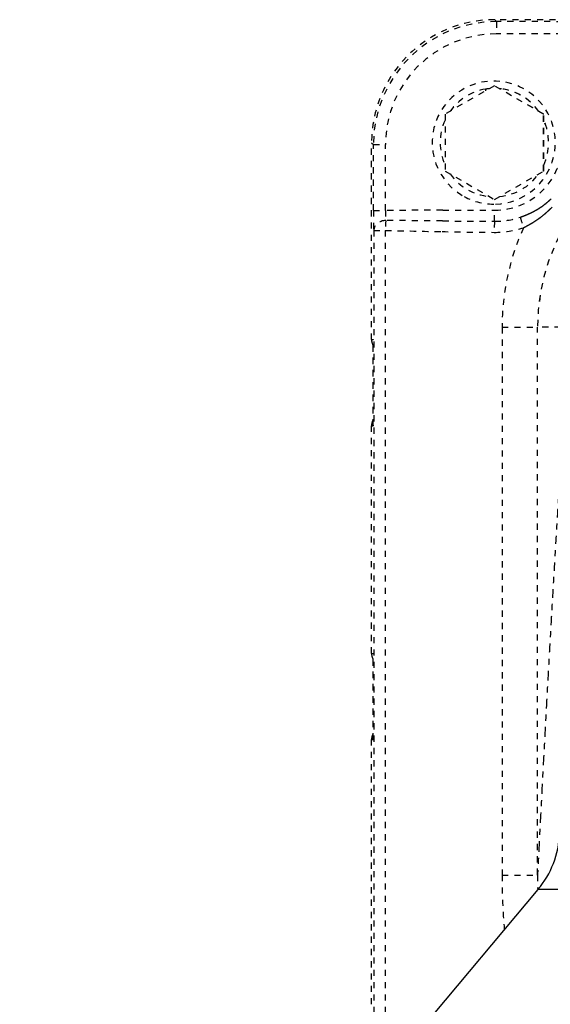
# Model space of a CAD drawing. Units: millimetres. Extents: x 2 to 127, y 245 to 359.
# Drawn here: x 21 to 30, y 319 to 335 of the extents above; entities that cross this region are included whole.
import ezdxf

# ---------------------------------------------------------------- set-up
doc = ezdxf.new("R2010")
doc.units = ezdxf.units.MM
doc.linetypes.add('DASHED', pattern=[0.75, 0.5, -0.25])
doc.layers.add('GAIKEI', color=7, linetype='Continuous')
doc.layers.add('SUNPO', color=3, linetype='Continuous')
doc.styles.get("Standard").update_dxf_attribs({"font": 'monotxt.shx', "bigfont": 'bigfont.shx'})
doc.dimstyles.get("Standard").update_dxf_attribs({"dimscale": 0, "dimtxt": 2.5, "dimasz": 2.5, "dimexe": 1.25, "dimexo": 0.625, "dimtad": 1, "dimdec": 8, "dimtxsty": 'Standard', "dimblk": 'OPEN30', "dimcen": 2.5, "dimadec": 8, "dimazin": 2, "dimtfac": 1, "dimtdec": 8, "dimtmove": 0, "dimatfit": 3, "dimldrblk": 'OPEN30', "dimfxl": 1, "dimfrac": 2, "dimarcsym": 0})

# ---------------------------------------------------------------- blocks, each defined once
blk = doc.blocks.new('_Open30')
at = {"color": 0, "linetype": 'ByBlock', "lineweight": -2}
for p, q in [((-1, 0.2679), (0, 0)), ((0, 0), (-1, -0.2679)), ((0, 0), (-1, 0))]:
    blk.add_line(p, q, dxfattribs=at)
blk = doc.blocks.new('*D4')
at = {"layer": 'Defpoints', "color": 0}
for p in [(35.6, 339.606), (29.802, 321.904), (35.6, 321.904)]:
    blk.add_point(p, dxfattribs=at)
at = {"layer": 'SUNPO', "color": 0, "lineweight": -2}
for p, q in [((29.802, 322.529), (29.802, 340.856)), ((35.6, 322.529), (35.6, 340.856)), ((27.302, 339.606), (24.802, 339.606)), ((29.802, 339.606), (35.6, 339.606)), ((38.1, 339.606), (48.517, 339.606))]:
    blk.add_line(p, q, dxfattribs=at)
at = {"layer": 'SUNPO', "color": 0, "lineweight": -2, "xscale": 2.5, "yscale": 2.5, "zscale": 2.5}
blk.add_blockref('_Open30', (29.802, 339.606), dxfattribs=at)
at = {"layer": 'SUNPO', "color": 0, "lineweight": -2, "xscale": 2.5, "yscale": 2.5, "zscale": 2.5, "rotation": 180}
blk.add_blockref('_Open30', (35.6, 339.606), dxfattribs=at)
at = {"layer": 'SUNPO', "color": 0, "insert": (44.559, 341.481), "char_height": 2.5, "attachment_point": 5}
blk.add_mtext('φ58', dxfattribs=at)

msp = doc.modelspace()

# ---------------------------------------------------------------- linework, layer by layer
at = {"layer": 'GAIKEI', "color": 8, "linetype": 'DASHED', "ltscale": 0.2}
for p, q in [((36.7206824, 334.60570676), (28.73225052, 334.60570397)), ((28.73225052, 334.60570397), (28.76280222, 334.57425403)), ((29.83498318, 334.57360099), (28.76280222, 334.57425403)), ((29.8313037, 334.37389191), (28.75912274, 334.37454515)), ((28.72711927, 333.53389849), (27.92779777, 333.07240936)), ((28.58371446, 333.47829163), (28.58371466, 333.45110428)), ((28.72792999, 333.53392267), (28.72711927, 333.53389849)), ((29.52644118, 333.07240976), (28.72711927, 333.53389849)), ((29.52725169, 333.07243394), (28.72792999, 333.53392267)), ((29.19689358, 333.48777859), (29.19664019, 333.487771)), ((27.92779777, 333.07240936), (27.92779817, 332.1494315)), ((29.52725169, 333.07243394), (29.52644118, 333.07240976)), ((29.52644158, 332.1494319), (29.52644118, 333.07240976)), ((29.52725209, 332.14945607), (29.52725169, 333.07243394)), ((26.73510738, 329.41371914), (26.73510618, 332.60861478)), ((26.73516374, 332.60861478), (26.76465054, 332.57826112)), ((26.73516493, 329.41371914), (26.73516374, 332.60861478)), ((26.76465054, 332.57826112), (26.96067973, 332.57826132)), ((26.76465094, 331.50918153), (26.76465054, 332.57826112)), ((26.96068013, 331.50918153), (26.96067973, 332.57826112)), ((27.92779817, 332.1494315), (28.72712007, 331.68794276)), ((28.72712007, 331.68794276), (29.52644158, 332.1494319)), ((28.72793059, 331.68796694), (29.52725209, 332.14945607)), ((29.52725209, 332.14945607), (29.52644158, 332.1494319)), ((28.72793059, 331.68796694), (28.72712007, 331.68794276)), ((26.76465094, 331.50918153), (26.96067993, 331.50918153)), ((27.88890215, 331.51194019), (28.73225612, 331.51194039)), ((28.74742985, 331.61222336), (28.74768324, 331.61223096)), ((26.77031753, 331.18434314), (26.95830055, 331.18434334)), ((26.77031753, 331.18434314), (26.77032253, 317.30994662)), ((26.95830055, 331.18434314), (26.95830535, 317.53397568)), ((28.85169885, 329.61354992), (28.85170205, 320.72108931)), ((28.85169885, 329.61354972), (29.42735219, 329.61354992)), ((29.42752144, 329.61354992), (29.42728205, 329.61354992)), ((29.42728524, 320.72594859), (29.42728205, 329.61354992)), ((29.42752464, 320.72594859), (29.42752144, 329.61354992)), ((29.8051181, 329.61354732), (29.42752144, 329.61354992)), ((26.73516493, 329.41371914), (26.75889162, 329.41371875)), ((26.75889162, 329.41371875), (26.75883407, 329.40715871)), ((26.75883467, 328.02146496), (26.75883407, 329.40715871)), ((26.75889202, 328.01490472), (26.75889162, 329.41371875)), ((26.73510918, 324.31803947), (26.73510798, 328.01490512)), ((26.73516673, 324.31803947), (26.73516533, 328.01490512)), ((26.73516533, 328.01490512), (26.75889202, 328.01490472)), ((26.75883467, 328.02146496), (26.75889202, 328.01490472)), ((26.73516673, 324.31803947), (26.75889342, 324.31803907)), ((26.75889342, 324.31803907), (26.75883587, 324.31147903)), ((26.75883646, 322.92578528), (26.75883587, 324.31147903)), ((26.75889382, 322.91922504), (26.75889342, 324.31803907)), ((26.73511118, 318.62286807), (26.73510978, 322.91922544)), ((26.73516873, 318.62286807), (26.73516713, 322.91922544)), ((26.73516713, 322.91922544), (26.75889382, 322.91922504)), ((26.75883646, 322.92578528), (26.75889382, 322.91922504)), ((28.85170225, 320.72108911), (29.42735539, 320.72108931)), ((29.42752464, 320.72594859), (29.42728524, 320.72594859)), ((29.42728524, 320.72108731), (29.42728524, 320.72594859)), ((29.42732401, 320.72105914), (29.42752984, 320.720984)), ((29.42752984, 320.720984), (29.42752464, 320.72594859))]:
    msp.add_line(p, q, dxfattribs=at)
at = {"layer": 'GAIKEI'}
msp.add_line((29.43434096, 320.48476468), (21.02767798, 310.46609382), dxfattribs=at)
at = {"layer": 'GAIKEI', "color": 1}
msp.add_line((35.97107026, 320.48476468), (29.43434096, 320.48476468), dxfattribs=at)
at = {"layer": 'GAIKEI', "color": 8, "linetype": 'DASHED', "ltscale": 0.2}
for points in [[(29.14678766, 331.40024029, 0.0094606837), (29.20614377, 331.4216253, 0.0099225252), (29.26374479, 331.44493455, 0.0104729434), (29.31942733, 331.47015499, 0.0110312568), (29.37304138, 331.49727488, 0.0115001191), (29.42444886, 331.52626011, 0.0118389017), (29.47357021, 331.55706529, 0.012027921), (29.52038072, 331.58963686, 0.0120584864), (29.56489953, 331.62391393, 0.0119480121), (29.60717841, 331.65982966, 0.0117540154), (29.64727971, 331.69731027, 0.0115354347)], [(29.20009808, 331.22871503, 0.0075571146), (29.25757484, 331.25877427, 0.0081617757), (29.31387398, 331.29050642, 0.0088185758), (29.36887703, 331.32401924, 0.009380118), (29.4224327, 331.35938889, 0.0097251926), (29.47438895, 331.39663497, 0.0098236703), (29.52466929, 331.43574989, 0.0096863076), (29.57325427, 331.47669223, 0.0093503361), (29.62015451, 331.5193763, 0.0088868733), (29.66538875, 331.56366771, 0.0083971212)], [(29.80512853, 327.47873101, 0.0002718345), (29.77870342, 327.05537776, 0.0002609474), (29.75244763, 326.6274057, 0.0002505314), (29.72639881, 326.19558258, 0.0002405277), (29.70057341, 325.76035304, 0.0002308518), (29.67496184, 325.32173575, 0.0002219549), (29.6495363, 324.87942312, 0.0002140458), (29.62425316, 324.43279259, 0.0002069368), (29.59907034, 323.9811969, 0.0001998765), (29.57401564, 323.52522734, 0.0001929638), (29.54912974, 323.06574173, 0.0001863068), (29.52443996, 322.60338452, 0.0001798014), (29.49995453, 322.13846137, 0.0001734873), (29.47565996, 321.67087308, 0.0001676702), (29.45152981, 321.20025359, 0.00016253), (29.42752465, 320.72594867)]]:
    msp.add_lwpolyline(points, format="xyb", dxfattribs=at)
for centre, radius, start, end in [((28.73173196, 332.60913914), 1.99658801, 89.985026, 180.015048), ((28.73187524, 332.60899186), 1.99667614, 89.989235, 180.010823), ((28.72829767, 332.60716661), 0.88304192, 95.441949, 99.423645), ((28.72805788, 332.6071754), 0.88302553, 82.48019, 84.655431), ((32.72448634, 329.61355272), 3.2972035, 104.908013, 180.000048), ((32.72447955, 329.61355112), 3.2969571, 104.908085, 180.00002), ((28.73224433, 332.61099716), 1.09905837, 270.000612, 0.000613), ((27.82720066, 194.00732504), 137.50460636, 89.97429, 90.361067), ((21.21107069, -393.1122599), 724.48191652, 89.472021, 89.544802), ((30.10161392, 581.07418888), 249.74510306, 269.491937, 269.685374), ((28.73825283, 332.60424269), 1.27142383, 269.637325, 288.742795), ((31.79595699, 549.44199535), 218.31125836, 268.730253, 268.971943), ((30.09622289, 456.39529756), 125.24905512, 268.985674, 269.372092), ((28.73972339, 332.60305749), 1.44939794, 269.364132, 288.519732), ((32.76830919, 329.61395158), 3.91659655, 155.651274, 180.005875), ((26.9348896, 329.41372074), 0.19978222, 180.000475, 208.208071), ((26.93499271, 329.41371914), 0.19982778, 180.000045, 208.169807), ((26.93489, 328.01490352), 0.19978222, 151.792187, 179.999575), ((26.93499311, 328.01490512), 0.19982778, 151.830465, 179.999996), ((26.9348914, 324.31804107), 0.19978222, 180.000475, 208.208071), ((26.93499451, 324.31803947), 0.19982778, 180.000045, 208.169807), ((26.9348918, 322.91922384), 0.19978222, 151.792187, 179.999575), ((26.93499511, 322.91922544), 0.19982778, 151.830465, 179.999996), ((39.62973859, 320.72956133), 10.77807331, 180.045034, 184.762674), ((39.15930744, 320.72194119), 9.73202319, 180.005028, 181.424889), ((38.96941004, 320.73157942), 9.5418872, 180.06362, 181.507379)]:
    msp.add_arc(centre, radius, start, end, dxfattribs=at)
at = {"layer": 'GAIKEI'}
msp.add_arc((28.28624766, 321.4481293), 1.49872932, 320, 358, dxfattribs=at)
at = {"layer": 'GAIKEI', "color": 8, "linetype": 'DASHED', "ltscale": 0.2}
for centre, major_axis, ratio, start_param, end_param in [((28.76500315, 332.5749725), (1.63263791, -1.15768494), 0.998383, 2.1879328396, 3.7575111906), ((28.76280941, 334.37454515), (0.00012174, 0.19983054), 0.018449, 0.0349128635, 1.5708078832), ((28.76131648, 332.5749723), (1.45692457, -1.06017654), 0.998081, 2.2001644524, 3.7697426734), ((28.71762173, 332.61093162), (0.02984234, -0.99870712), 0.999999, 2.6117211508, 5.7533138044), ((28.72793019, 332.61094481), (0.02626126, -0.87886226), 0.999999, 3.2764855933, 4.0639672167), ((28.71762173, 332.61093162), (0.02984234, -0.99870712), 0.999999, 6.2831510574, 8.894906458), ((28.72793019, 332.61094481), (0.02626126, -0.87886226), 0.999999, 2.1584224638, 3.0178217938), ((28.72824692, 332.6109542), (0.02626126, -0.87886226), 0.999999, 2.1579683029, 2.9801257003), ((28.72793019, 332.61094481), (0.02626126, -0.87886226), 0.999999, 4.2550370919, 5.109997364), ((28.72824692, 332.6109542), (0.02626126, -0.87886226), 0.999999, 1.1103608114, 1.9714883373), ((28.72793019, 332.61094481), (0.02626126, -0.87886226), 0.999999, 1.1112249045, 1.9706242457), ((28.72793019, 332.61094481), (0.02626126, -0.87886226), 0.999999, 5.3011798388, 6.1582497236), ((28.72793019, 332.61094481), (0.02626126, -0.87886226), 0.999999, 0.0640273573, 0.923426686), ((28.71762173, 332.61093162), (0.02984234, -0.99870712), 0.999999, 5.7533138044, 6.2831510574), ((26.77821963, 331.5093244), (-0.00000467, -0.39967349), 0.033949, 4.7127494303, 5.6618758062), ((26.9780582, 331.51008056), (-0.00144401, -0.20063128), 0.086582, 4.7174935902, 5.6638650717), ((28.72856944, 331.51194039), (0.00000007, -0.19983058), 0.018449, 0.4595997982, 1.5707966764), ((26.9700332, 331.18434314), (-0.19960636, -0.00946358), 0.812952, 4.6900575768, 6.2249320197), ((26.9700332, 331.18434274), (-0.0044374, -0.19978169), 0.058699, 3.764243063, 4.7136908329), ((28.73184027, 331.15375127), (-0.00223745, -0.19981799), 0.041043, 3.6015217787, 4.7128489208), ((29.20734732, 331.22871512), (0.06357103, -0.18944916), 0.034394, 3.568696057, 4.7008489776)]:
    msp.add_ellipse(centre, major_axis=major_axis, ratio=ratio, start_param=start_param, end_param=end_param, dxfattribs=at)

# ---------------------------------------------------------------- dimensions: what is measured, and where the dimension line sits
at = {"layer": 'SUNPO'}
dim = msp.add_linear_dim(base=(35.60021569, 339.60576751), p1=(29.80179494, 321.90357171), p2=(35.60021569, 321.90357171), text='φ58', dimstyle='Standard', override={"dimscale": 1}, dxfattribs=at)
dim.commit()
dim.dimension.update_dxf_attribs({"geometry": '*D4', "text_midpoint": (44.55854903, 341.48076751)})

doc.saveas('drawing.dxf')
